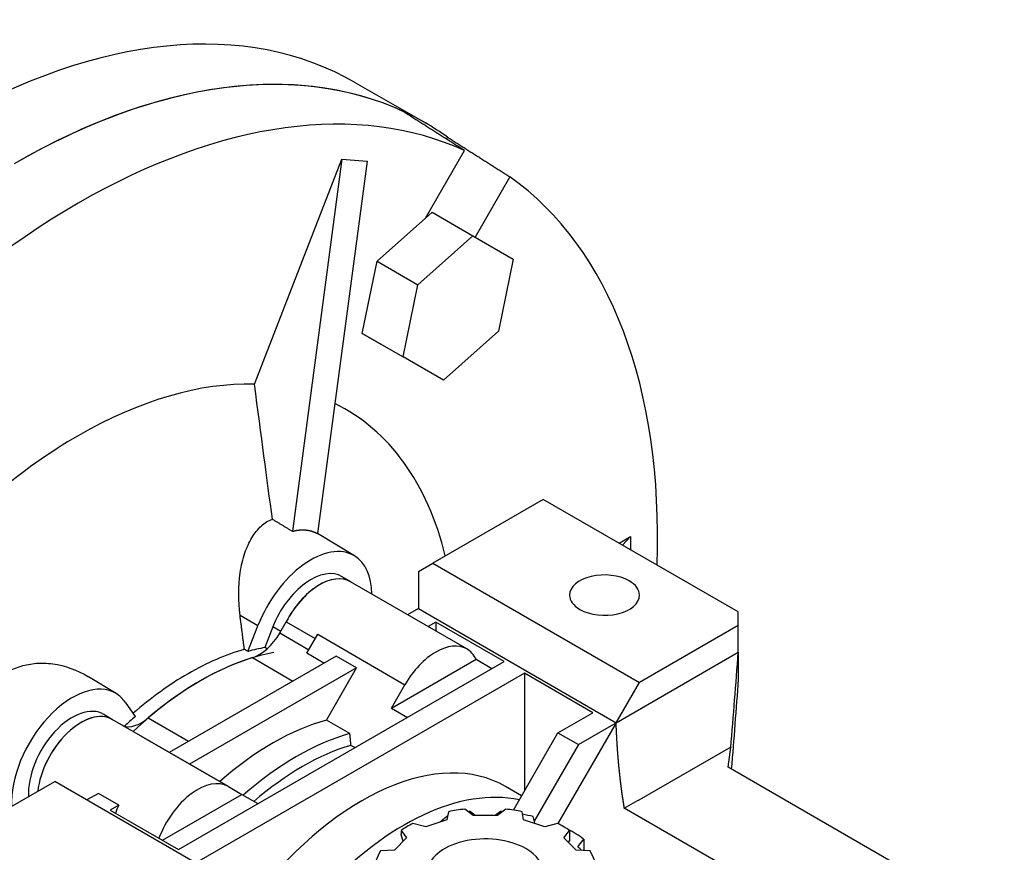
# Model space of a CAD drawing. Extents: x -2601 to 1032, y -760 to 1861.
# Drawn here: x 106 to 226, y 616 to 717 of the extents above; entities that cross this region are included whole.
import ezdxf

# ---------------------------------------------------------------- set-up
doc = ezdxf.new("R2010")
doc.units = 0
doc.header["$MEASUREMENT"] = 0
doc.layers.add('View', color=7, linetype='Continuous')

msp = doc.modelspace()

# ---------------------------------------------------------------- linework, layer by layer
at = {"layer": 'View'}
for p, q in [((146.68, 709.1), (155.17, 704.2)), ((157.71, 702.25), (157.84, 702.48)), ((155.18, 692.62), (159.93, 700.84)), ((134.38, 672.43), (145, 699.81)), ((145, 699.81), (139, 654.55)), ((148.07, 699.54), (142.06, 654.27)), ((145, 699.81), (148.07, 699.54)), ((165.43, 697.66), (161.2, 690.33)), ((155.18, 692.62), (155.99, 693.34)), ((155.99, 693.34), (160.94, 690.48)), ((149.29, 687.39), (155.18, 692.62)), ((154.24, 684.53), (160.94, 690.48)), ((160.94, 690.48), (165.85, 687.64)), ((147.49, 678.61), (149.29, 687.39)), ((149.29, 687.39), (154.24, 684.53)), ((165.85, 687.64), (164.05, 678.87)), ((152.44, 675.76), (154.24, 684.53)), ((164.05, 678.87), (157.35, 672.92)), ((147.49, 678.61), (152.44, 675.76)), ((152.4, 675.78), (147.49, 678.61)), ((149.92, 677.21), (149.92, 677.21)), ((152.4, 675.78), (152.4, 675.78)), ((157.35, 672.92), (152.44, 675.76)), ((169.5, 658.44), (156.06, 650.68)), ((193.2, 644.75), (169.5, 658.44)), ((146.55, 651.57), (142.06, 654.28)), ((178.71, 653.12), (180.12, 653.94)), ((179.14, 652.87), (180.12, 653.94)), ((180.12, 653.94), (180.12, 652.3)), ((154.31, 649.67), (156.06, 650.68)), ((156.06, 650.68), (181.18, 636.18)), ((146.1, 648.39), (145.06, 649.03)), ((154.31, 649.67), (154.31, 645.16)), ((160.2, 640.25), (146.05, 648.41)), ((134.8, 643.08), (132.62, 644.33)), ((154.31, 645.16), (153, 644.4)), ((154.31, 645.16), (178.35, 631.28)), ((193.2, 643.12), (193.2, 644.75)), ((133.59, 639.95), (134.8, 643.08)), ((136.6, 642.92), (135.64, 640.43)), ((137.57, 642.37), (136.6, 642.92)), ((137.46, 642.19), (138.24, 643.53)), ((138.24, 643.53), (141.76, 641.5)), ((156.43, 643.52), (155.48, 642.97)), ((156.43, 643.52), (156.43, 642.42)), ((164.74, 638.73), (156.43, 643.52)), ((193.2, 643.12), (181.18, 636.18)), ((193.2, 639.85), (193.2, 643.12)), ((137.46, 642.19), (140.98, 640.16)), ((140.73, 639.72), (142.07, 642.03)), ((142.07, 642.03), (152.67, 635.9)), ((144.31, 639.38), (124.01, 627.66)), ((142.82, 638.52), (140.73, 639.72)), ((146.78, 637.95), (144.31, 639.38)), ((178.35, 631.28), (193.2, 639.85)), ((193.2, 639.85), (193.2, 636.58)), ((125.14, 615.87), (164.74, 638.73)), ((134.15, 639.19), (139.06, 636.35)), ((151.03, 633.05), (161.32, 638.99)), ((161.32, 638.99), (163.26, 637.87)), ((146.78, 637.95), (126.49, 626.24)), ((167.22, 637.3), (127.62, 614.44)), ((143.12, 631.6), (146.78, 637.95)), ((175.53, 632.5), (167.22, 637.3)), ((167.22, 637.3), (167.22, 623.01)), ((117.55, 634.83), (114.18, 636.87)), ((151.03, 633.05), (152.67, 635.9)), ((178.35, 631.28), (181.18, 636.18)), ((118.67, 633.77), (119.89, 632.04)), ((117.11, 631.65), (116.06, 632.29)), ((151.03, 633.05), (152.97, 631.93)), ((171.28, 630.05), (175.53, 632.5)), ((131.21, 623.51), (117.06, 631.68)), ((121.45, 631.86), (126.36, 629.02)), ((145.98, 629.95), (143.12, 631.6)), ((178.35, 631.28), (171.27, 619.01)), ((173.76, 628.62), (178.35, 631.28)), ((165.86, 620.65), (171.28, 630.05)), ((171.28, 630.05), (173.76, 628.62)), ((120.6, 629.64), (131.21, 623.51)), ((173.76, 628.62), (168.39, 619.33)), ((146.59, 628.25), (146.11, 628.53)), ((192.3, 628.3), (181.12, 621.85)), ((191.97, 625.87), (192.3, 628.3)), ((192.3, 628.3), (192.3, 628.25)), ((225.55, 606.48), (191.97, 625.87)), ((96.67, 616.39), (110.1, 624.14)), ((135.22, 609.64), (110.1, 624.14)), ((115.4, 622.69), (114.01, 621.89)), ((117.87, 621.26), (115.4, 622.69)), ((131.21, 623.51), (132.85, 622.56)), ((166.86, 622.4), (164.92, 623.52)), ((123.2, 616.99), (132.85, 622.56)), ((132.85, 622.56), (134.8, 621.44)), ((179.35, 620.9), (181.05, 621.88)), ((181.05, 621.88), (181.12, 621.85)), ((117.87, 621.26), (116.84, 620.66)), ((116.84, 620.66), (125.14, 615.87)), ((157.97, 620.46), (157.78, 619.49)), ((160.96, 619.99), (159.95, 620.77)), ((161.23, 619.99), (160.59, 620.48)), ((164.3, 620.48), (163.66, 619.99)), ((164.94, 620.77), (163.93, 619.99)), ((167.11, 619.49), (166.92, 620.46)), ((216.95, 599.19), (179.35, 620.9)), ((155.2, 618.63), (153.65, 619.02)), ((157.78, 619.49), (155.2, 618.63)), ((163.93, 619.99), (160.96, 619.99)), ((169.69, 618.63), (167.11, 619.49)), ((168.45, 619.05), (168.28, 619.86)), ((171.24, 619.02), (169.69, 618.63)), ((152.2, 618.19), (152.88, 617.29)), ((152.2, 618.19), (152.2, 617.73)), ((172.01, 617.29), (172.69, 618.19)), ((172.69, 618.19), (172.69, 616.96)), ((152.88, 617.29), (151.39, 615.8)), ((173.5, 615.8), (172.01, 617.29)), ((172.69, 616.96), (172.54, 616.77)), ((173.71, 616.18), (174.41, 617.11)), ((174.41, 617.11), (174.41, 615.74)), ((151.39, 615.8), (149.71, 615.69)), ((175.18, 615.69), (173.5, 615.8))]:
    msp.add_line(p, q, dxfattribs=at)
for centre, major_axis, ratio, start_param, end_param in [((96.68, 622.5), (50, 86.6), 0.57735, -6.28319, -5.49779), ((105.17, 617.6), (50, 86.6), 0.57735, -6.28319, -5.49779), ((105.17, 617.6), (-50, -86.6), 0.57735, 3.19662, 3.92699), ((112.95, 613.11), (-49.81, -86.27), 0.57735, 3.19683, 3.92699), ((105.17, 617.6), (50, 86.6), 0.57735, -0.05503, 0), ((112.95, 613.11), (-49.81, -86.27), 0.57735, 2.31569, 3.08635), ((112.95, 613.11), (-49.81, -86.27), 0.57735, 3.92699, 4.65715), ((112.95, 613.11), (-32.5, -56.29), 0.57735, 3.44186, 3.92699), ((112.95, 613.11), (-32.5, -56.29), 0.57735, 2.59737, 3.18043), ((112.95, 613.11), (-32.5, -56.29), 0.57735, 3.92699, 4.3754), ((141.23, 642.51), (5.25, 9.09), 0.57735, -0.012343, 1.832595), ((141.23, 642.51), (5.25, 9.09), 0.57735, -0.771785, -0.012343), ((141.23, 642.51), (-3.78, -6.54), 0.57735, 3.12925, 4.97419), ((142.29, 641.9), (3.76, 6.52), 0.57735, -0.012343, 1.660085), ((142.29, 641.9), (3.76, 6.52), 0.57735, 0, 1.652335), ((176.94, 646.79), (-4.25, 0), 0.577349, -2.35619, 0), ((142.29, 641.9), (3.76, 6.52), 0.57735, -0.036444, -0.012343), ((176.94, 646.79), (-4.25, 0), 0.577349, -3.14159, -2.35619), ((176.94, 646.79), (-4.25, 0), 0.577349, 0, 0.785395), ((176.94, 646.79), (-4.25, 0), 0.577349, -5.49779, -3.14159), ((134.96, 643.63), (-2.5, -4.33), 0.57735, 0.553023, 1.57079), ((156.43, 633.73), (3.76, 6.52), 0.57735, -6.28319, -4.71239), ((126.3, 605.4), (-19.5, -33.77), 0.57735, 3.67627, 3.92699), ((127.8, 604.54), (-19.5, -33.77), 0.57735, 3.59769, 3.92699), ((126.74, 605.15), (-19.5, -33.77), 0.57735, 3.59837, 3.67598), ((156.43, 633.73), (3.76, 6.52), 0.57735, -0.376353, 0), ((127.8, 604.54), (19.5, 33.77), 0.57735, -5.73016, -5.26542), ((126.3, 605.4), (-19.5, -33.77), 0.57735, 3.92699, 4.17205), ((112.24, 625.77), (5.25, 9.09), 0.57735, -0.012343, 2.402105), ((127.8, 604.54), (-19.5, -33.77), 0.57735, 3.92699, 4.22871), ((112.24, 625.77), (5.25, 9.09), 0.57735, -0.261801, -0.012343), ((112.24, 625.77), (-3.78, -6.54), 0.57735, 3.12925, 5.5616), ((113.3, 625.16), (3.76, 6.52), 0.57735, -0.012343, 2.220575), ((113.3, 625.16), (3.76, 6.52), 0.57735, 0, 2.220485), ((113.3, 625.16), (3.76, 6.52), 0.57735, -0.036444, -0.012343), ((120.63, 635.36), (-2.5, -4.33), 0.57735, 0.100049, 1.01777), ((126.74, 605.15), (-19.5, -33.77), 0.57735, 4.17799, 4.22749), ((136.64, 599.43), (18, 31.18), 0.57735, -5.7552, -5.24038), ((139.5, 597.78), (-18, -31.18), 0.57735, 3.66958, 4.1844), ((140.21, 597.37), (-17.5, -30.31), 0.57735, 3.68632, 4.16766), ((147.42, 593.21), (17.5, 30.31), 0.57735, 0, 1.325915), ((127.44, 616.99), (3.76, 6.52), 0.57735, -6.28319, -4.42592), ((127.44, 616.99), (3.76, 6.52), 0.57735, -0.000002, 0), ((152.55, 590.25), (-17.5, -30.31), 0.57735, 3.32444, 4.3402), ((122.14, 620.06), (3.76, 6.52), 0.57735, -4.56684, -4.42592), ((162.44, 613.11), (13.5, 0), 0.577349, 1.7566, 1.9086), ((162.44, 611.89), (15, 0), 0.577349, 1.69449, 1.71106), ((162.44, 611.89), (15, 0), 0.577349, 1.43053, 1.4471), ((162.44, 613.11), (13.5, 0), 0.577349, 1.233, 1.385), ((162.44, 613.11), (13.5, 0), 0.577349, 2.2802, 2.43219), ((162.44, 611.89), (15, 0), 0.577349, 1.17089, 1.26345), ((162.44, 613.11), (13.5, 0), 0.577349, 0.7094, 0.861398), ((162.44, 611.89), (15, 0), 0.577349, 0.647294, 0.836736), ((162.44, 613.11), (7, 0), 0.577349, 0.785399, 3.14159), ((162.44, 613.11), (13.5, 0), 0.577349, 2.8038, 2.95579), ((162.44, 613.11), (7, 0), 0.577349, 0, 0.785399), ((162.44, 611.89), (13.5, 0), 0.577349, 0.520355, 0.583462), ((162.44, 613.11), (13.5, 0), 0.577349, 0.185801, 0.337799)]:
    msp.add_ellipse(centre, major_axis=major_axis, ratio=ratio, start_param=start_param, end_param=end_param, dxfattribs=at)
for points, degree in [([(159.93, 700.84), (156.14, 703.24), (152.34, 705.66)], 2), ([(157.84, 702.48), (161.64, 700.07), (165.43, 697.66)], 2), ([(136.55, 656.03), (135.91, 660.86), (135.2, 666.24), (134.38, 672.43)], 3), ([(136.55, 656.03), (137.78, 655.29), (139, 654.55)], 2), ([(139, 654.55), (139.23, 654.61), (139.45, 654.66), (139.68, 654.7), (139.91, 654.72), (140.13, 654.74), (140.35, 654.74), (140.57, 654.72), (140.79, 654.7), (141.01, 654.66), (141.23, 654.61), (141.44, 654.54), (141.65, 654.46), (141.86, 654.38), (142.06, 654.27)], 1), ([(133.15, 640.2), (132.9, 642.18), (132.62, 644.33)], 2), ([(133.59, 639.95), (133.15, 640.2)], 1), ([(135.93, 640.26), (135.64, 640.43)], 1), ([(192.3, 628.25), (192.62, 632.1), (192.92, 635.97), (193.2, 639.85)], 3), ([(193.2, 636.58), (192.94, 632.93), (192.66, 629.28), (192.36, 625.64)], 3), ([(146.11, 628.53), (146.05, 629.23), (145.98, 629.95)], 2), ([(156.91, 619.2), (157.4, 619.59), (157.88, 620)], 2), ([(152.46, 616.88), (152.33, 617.3), (152.2, 617.73)], 2), ([(151.35, 615.8), (151.42, 615.83)], 1)]:
    msp.add_open_spline(points, degree=degree, dxfattribs=at)
for points, degree, knots in [([(132.62, 644.33), (132.4, 646.1), (132.4, 647.89), (132.64, 649.51), (132.77, 650.37), (132.96, 651.19), (133.22, 651.92), (133.44, 652.57), (133.72, 653.2), (134.06, 653.76), (134.39, 654.31), (134.78, 654.8), (135.2, 655.19), (135.62, 655.57), (136.07, 655.86), (136.55, 656.03)], 3, [5.59587, 5.59587, 5.59587, 5.59587, 10.7326, 10.7326, 10.7326, 13.4798, 13.4798, 13.4798, 15.9328, 15.9328, 15.9328, 18.3859, 18.3859, 18.3859, 20.7953, 20.7953, 20.7953, 20.7953]), ([(104.02, 637.31), (105.13, 637.96), (106.36, 638.35), (107.6, 638.48), (108.37, 638.56), (109.14, 638.54), (109.87, 638.44), (111.33, 638.24), (112.82, 637.7), (114.18, 636.87)], 3, [26.6915, 26.6915, 26.6915, 26.6915, 30.6512, 30.6512, 30.6512, 33.1042, 33.1042, 33.1042, 37.9802, 37.9802, 37.9802, 37.9802]), ([(179.35, 620.9), (179.3, 621.26), (179.24, 621.61), (179.19, 621.97), (179.13, 622.33), (179.08, 622.69), (179.03, 623.05), (178.98, 623.41), (178.94, 623.77), (178.89, 624.14), (178.85, 624.5), (178.77, 625.24), (178.69, 625.98), (178.66, 626.35), (178.63, 626.72), (178.56, 627.47), (178.51, 628.22), (178.46, 628.98), (178.42, 629.74), (178.38, 630.51), (178.35, 631.28)], 2, [0.61296, 0.61296, 0.61296, 0.622609, 0.622609, 0.632258, 0.632258, 0.641906, 0.641906, 0.651555, 0.651555, 0.661203, 0.661203, 0.680501, 0.680501, 0.690149, 0.690149, 0.709446, 0.709446, 0.728744, 0.728744, 0.748041, 0.748041, 0.748041])]:
    msp.add_open_spline(points, degree=degree, knots=knots, dxfattribs=at)

doc.saveas('drawing.dxf')
